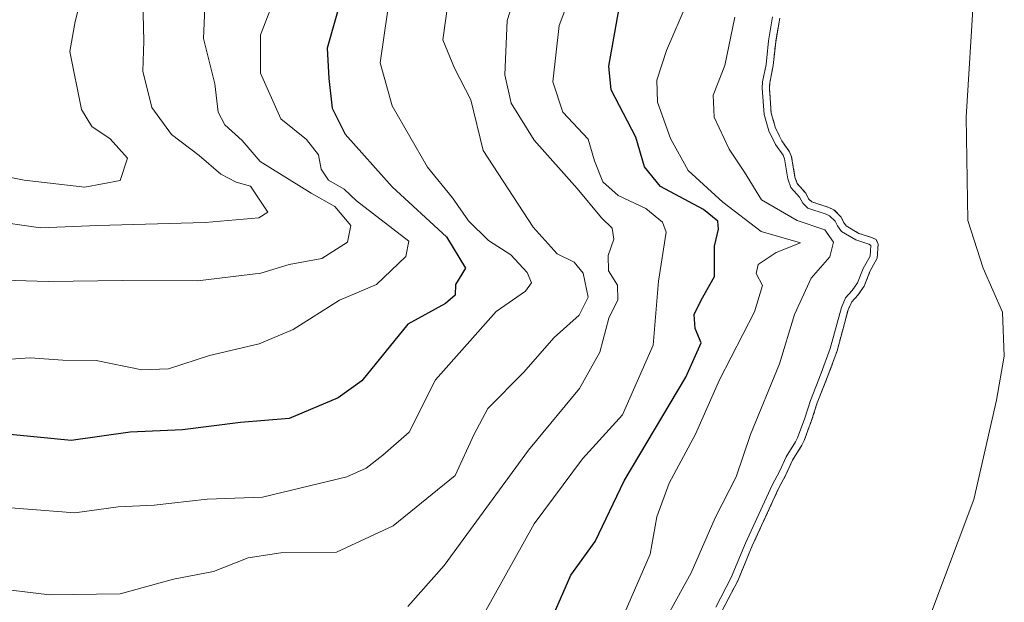
# Model space of a CAD drawing. Units: metres. Extents: x 634408 to 637871, y 4745939 to 4748320.
# Drawn here: x 635660 to 635796, y 4746902 to 4746983 of the extents above; entities that cross this region are included whole.
import ezdxf

# ---------------------------------------------------------------- set-up
doc = ezdxf.new("R2010")
doc.units = ezdxf.units.M
doc.header["$MEASUREMENT"] = 0
doc.linetypes.add('TRAZOS', pattern=[0.75, 0.5, -0.25])
for name, color, linetype, lineweight in [('Arbolado forestal', 92, 'TRAZOS', 0), ('Arbolado forestal CxS', 92, 'Continuous', 0), ('Curva de nivel maestra', 36, 'Continuous', 30), ('Curva de nivel normal', 36, 'Continuous', 0), ('Embalse', 142, 'Continuous', 13), ('Embalse Cxs', 142, 'Continuous', 13), ('Suelo desnudo', 252, 'Continuous', 0), ('Suelo desnudo CxS', 43, 'Continuous', 0)]:
    doc.layers.add(name, color=color, linetype=linetype, lineweight=lineweight)

# ---------------------------------------------------------------- blocks, each defined once
blk = doc.blocks.new('*U150')
at = {"layer": 'Arbolado forestal CxS', "color": 92, "linetype": 'Continuous', "lineweight": 0}
blk.add_polyline3d([(635765.35, 4746983.25, 584.36), (635764.79, 4746980, 584.6), (635764.45, 4746976.68, 584.77), (635763.96, 4746974.32, 585.17), (635763.92, 4746973.57, 585.21), (635764.17, 4746970.11, 584.7), (635764.78, 4746968.03, 584.36), (635765.64, 4746966.29, 584.35), (635766.7, 4746964.76, 584.04), (635767, 4746964.06, 583.99), (635767.46, 4746961.26, 584.05), (635767.77, 4746960.36, 583.93), (635768.95, 4746959.03, 583.29), (635769.34, 4746958.25, 583.49), (635769.78, 4746957.83, 583.85), (635772.16, 4746957.06, 583.35), (635772.85, 4746956.74, 583.16), (635773.86, 4746955.73, 583.19), (635774.19, 4746955.03, 583.39), (635774.57, 4746954.49, 583.28), (635776.3, 4746953.47, 581.01), (635778.08, 4746952.89, 580.86), (635778.68, 4746952.6, 580.93), (635778.97, 4746951.97, 581.33), (635778.83, 4746950.04, 582.92), (635777.83, 4746948.19, 584.87), (635777.02, 4746946.14, 584.49), (635776.18, 4746944.93, 584.47), (635775.32, 4746943.99, 584.53), (635774.82, 4746942.9, 584.5), (635773.3, 4746937.22, 584.48), (635772.03, 4746933.74, 584.59), (635770.54, 4746930.01, 584.86), (635769.77, 4746927.55, 584.75), (635768.73, 4746924.81, 584.46), (635768.43, 4746924.14, 584.41), (635767.11, 4746922.07, 584.53), (635766.24, 4746920.14, 584.46), (635765.2, 4746918.16, 584.67), (635761.55, 4746910.21, 584.64), (635759.55, 4746905.4, 584.78), (635757.39, 4746901.28, 584.54)], dxfattribs=at)
blk = doc.blocks.new('*U154')
at = {"layer": 'Suelo desnudo CxS', "color": 43, "linetype": 'Continuous', "lineweight": 0}
blk.add_polyline3d([(635757.39, 4746901.28, 584.54), (635759.55, 4746905.4, 584.78), (635761.55, 4746910.21, 584.64), (635765.2, 4746918.16, 584.67), (635766.24, 4746920.14, 584.46), (635767.11, 4746922.07, 584.53), (635768.43, 4746924.14, 584.41), (635768.73, 4746924.81, 584.46), (635769.77, 4746927.55, 584.75), (635770.54, 4746930.01, 584.86), (635772.03, 4746933.74, 584.59), (635773.3, 4746937.22, 584.48), (635774.82, 4746942.9, 584.5), (635775.32, 4746943.99, 584.53), (635776.18, 4746944.93, 584.47), (635777.02, 4746946.14, 584.49), (635777.83, 4746948.19, 584.87), (635778.83, 4746950.04, 582.92), (635778.97, 4746951.97, 581.33), (635778.68, 4746952.6, 580.93), (635778.08, 4746952.89, 580.86), (635776.3, 4746953.47, 581.01), (635774.57, 4746954.49, 583.28), (635774.19, 4746955.03, 583.39), (635773.86, 4746955.73, 583.19), (635772.85, 4746956.74, 583.16), (635772.16, 4746957.06, 583.35), (635769.78, 4746957.83, 583.85), (635769.34, 4746958.25, 583.49), (635768.95, 4746959.03, 583.29), (635767.77, 4746960.36, 583.93), (635767.46, 4746961.26, 584.05), (635767, 4746964.06, 583.99), (635766.7, 4746964.76, 584.04), (635765.64, 4746966.29, 584.35), (635764.78, 4746968.03, 584.36), (635764.17, 4746970.11, 584.7), (635763.92, 4746973.57, 585.21), (635763.96, 4746974.32, 585.17), (635764.45, 4746976.68, 584.77), (635764.79, 4746980, 584.6), (635765.35, 4746983.25, 584.36)], dxfattribs=at)
blk = doc.blocks.new('*U155')
at = {"layer": 'Embalse Cxs', "color": 142, "linetype": 'Continuous', "lineweight": 13}
blk.add_polyline3d([(635757.39, 4746901.28, 584.54), (635759.55, 4746905.4, 584.78), (635761.55, 4746910.21, 584.64), (635765.2, 4746918.16, 584.67), (635766.24, 4746920.14, 584.46), (635767.11, 4746922.07, 584.53), (635768.43, 4746924.14, 584.41), (635768.73, 4746924.81, 584.46), (635769.77, 4746927.55, 584.75), (635770.54, 4746930.01, 584.86), (635772.03, 4746933.74, 584.59), (635773.3, 4746937.22, 584.48), (635774.82, 4746942.9, 584.5), (635775.32, 4746943.99, 584.53), (635776.18, 4746944.93, 584.47), (635777.02, 4746946.14, 584.49), (635777.83, 4746948.19, 584.87), (635778.83, 4746950.04, 582.92), (635778.97, 4746951.97, 581.33), (635778.68, 4746952.6, 580.93), (635778.08, 4746952.89, 580.86), (635776.3, 4746953.47, 581.01), (635774.57, 4746954.49, 583.28), (635774.19, 4746955.03, 583.39), (635773.86, 4746955.73, 583.19), (635772.85, 4746956.74, 583.16), (635772.16, 4746957.06, 583.35), (635769.78, 4746957.83, 583.85), (635769.34, 4746958.25, 583.49), (635768.95, 4746959.03, 583.29), (635767.77, 4746960.36, 583.93), (635767.46, 4746961.26, 584.05), (635767, 4746964.06, 583.99), (635766.7, 4746964.76, 584.04), (635765.64, 4746966.29, 584.35), (635764.78, 4746968.03, 584.36), (635764.17, 4746970.11, 584.7), (635763.92, 4746973.57, 585.21), (635763.96, 4746974.32, 585.17), (635764.45, 4746976.68, 584.77), (635764.79, 4746980, 584.6), (635765.35, 4746983.25, 584.36)], dxfattribs=at)
blk = doc.blocks.new('*U157')
at = {"layer": 'Curva de nivel normal', "color": 36, "linetype": 'Continuous', "lineweight": 0}
blk.add_polyline3d([(635649.84, 4746905.18, 615), (635664.28, 4746903.45, 615), (635674.06, 4746903.6, 615), (635681.44, 4746905.63, 615), (635686.98, 4746906.68, 615), (635691.78, 4746908.54, 615), (635696.3, 4746909.26, 615), (635704, 4746909.36, 615), (635711.86, 4746913, 615), (635720.42, 4746919.96, 615), (635723.04, 4746925.69, 615), (635724.94, 4746929.22, 615), (635729.88, 4746934.21, 615), (635734.11, 4746939.04, 615), (635737.58, 4746942.14, 615), (635738.83, 4746944.66, 615), (635738.14, 4746947.95, 615), (635736.9, 4746949.47, 615), (635734.53, 4746950.65, 615), (635731.2, 4746954.33, 615), (635724.3, 4746964.96, 615), (635722.58, 4746971.96, 615), (635720.34, 4746976.35, 615), (635718.72, 4746980.26, 615), (635719.41, 4746985.21, 615)], dxfattribs=at)
blk = doc.blocks.new('*U184')
at = {"layer": 'Curva de nivel normal', "color": 36, "linetype": 'Continuous', "lineweight": 0}
blk.add_polyline3d([(635677.2, 4746985.74, 640), (635677.31, 4746980.07, 640), (635677.17, 4746975.92, 640), (635678.45, 4746970.87, 640), (635681.14, 4746967.14, 640), (635685, 4746964.25, 640), (635687.96, 4746961.66, 640), (635690.12, 4746960.55, 640), (635692.11, 4746959.99, 640), (635694.49, 4746956.41, 640), (635693.22, 4746955.64, 640), (635685.83, 4746954.98, 640), (635670.94, 4746954.58, 640), (635663.02, 4746954.22, 640), (635655.91, 4746955.26, 640)], dxfattribs=at)
blk = doc.blocks.new('*U196')
at = {"layer": 'Curva de nivel normal', "color": 36, "linetype": 'Continuous', "lineweight": 0}
blk.add_polyline3d([(635713.88, 4746901.81, 610), (635718.92, 4746907.49, 610), (635730.57, 4746923.44, 610), (635737.61, 4746932.01, 610), (635740.43, 4746937.03, 610), (635741.69, 4746941.72, 610), (635742.96, 4746944.29, 610), (635742.9, 4746946.29, 610), (635741.67, 4746948.29, 610), (635741.59, 4746950.39, 610), (635742.4, 4746952.68, 610), (635742.15, 4746954.19, 610), (635740.67, 4746955.62, 610), (635737.31, 4746959.67, 610), (635731.38, 4746966.38, 610), (635728.16, 4746971.5, 610), (635727.28, 4746975.4, 610), (635727.62, 4746982.94, 610), (635729.95, 4746990.36, 610)], dxfattribs=at)
blk = doc.blocks.new('*U201')
at = {"layer": 'Curva de nivel normal', "color": 36, "linetype": 'Continuous', "lineweight": 0}
blk.add_polyline3d([(635651.83, 4746947.18, 635), (635664.09, 4746946.8, 635), (635674.42, 4746946.95, 635), (635684.76, 4746946.88, 635), (635693.54, 4746947.98, 635), (635697.42, 4746949.16, 635), (635701.95, 4746949.99, 635), (635705.51, 4746952.26, 635), (635705.99, 4746954.55, 635), (635703.75, 4746957.2, 635), (635700.49, 4746959.02, 635), (635693.44, 4746963.42, 635), (635690.94, 4746966.32, 635), (635688.55, 4746968.5, 635), (635687.62, 4746970.23, 635), (635687.14, 4746974.17, 635), (635685.57, 4746980.43, 635), (635685.91, 4746987.94, 635)], dxfattribs=at)
blk = doc.blocks.new('*U230')
at = {"layer": 'Curva de nivel normal', "color": 36, "linetype": 'Continuous', "lineweight": 0}
blk.add_polyline3d([(635658.93, 4746915.47, 620), (635667.76, 4746914.77, 620), (635673.76, 4746915.6, 620), (635678.76, 4746915.86, 620), (635686.09, 4746916.66, 620), (635693.76, 4746916.97, 620), (635705.42, 4746919.78, 620), (635708.09, 4746920.95, 620), (635710.42, 4746922.75, 620), (635714.07, 4746925.94, 620), (635717.68, 4746933.18, 620), (635726.09, 4746942.67, 620), (635730.17, 4746945.48, 620), (635731, 4746946.64, 620), (635730.38, 4746948.05, 620), (635728.12, 4746950.48, 620), (635725.02, 4746952.48, 620), (635722.26, 4746955.2, 620), (635720.07, 4746958.41, 620), (635716.58, 4746962.64, 620), (635711.7, 4746971.12, 620), (635710.02, 4746977.07, 620), (635711.1, 4746984.41, 620)], dxfattribs=at)
blk = doc.blocks.new('*U237')
at = {"layer": 'Curva de nivel normal', "color": 36, "linetype": 'Continuous', "lineweight": 0}
blk.add_polyline3d([(635724.42, 4746900.87, 605), (635731.34, 4746913.26, 605), (635738.04, 4746922.27, 605), (635743.59, 4746928.37, 605), (635747.83, 4746937.98, 605), (635748.56, 4746946.84, 605), (635749.62, 4746953.64, 605), (635749.11, 4746955.04, 605), (635746.83, 4746956.93, 605), (635742.98, 4746958.73, 605), (635740.86, 4746960.59, 605), (635739.7, 4746963.51, 605), (635738.81, 4746966.51, 605), (635735.34, 4746970.24, 605), (635733.92, 4746974.43, 605), (635734.84, 4746982.24, 605), (635740.28, 4746996.62, 605)], dxfattribs=at)
blk = doc.blocks.new('*U254')
at = {"layer": 'Curva de nivel normal', "color": 36, "linetype": 'Continuous', "lineweight": 0}
blk.add_polyline3d([(635654.74, 4746935.79, 630), (635661.59, 4746936.26, 630), (635666.09, 4746935.92, 630), (635670.74, 4746935.87, 630), (635677.03, 4746934.59, 630), (635680.74, 4746934.74, 630), (635686.42, 4746936.56, 630), (635693.29, 4746938.18, 630), (635697.98, 4746940.17, 630), (635704.4, 4746944.22, 630), (635709.53, 4746946.39, 630), (635713.61, 4746950.29, 630), (635714, 4746952.38, 630), (635706.75, 4746957.95, 630), (635705.04, 4746959.57, 630), (635702.89, 4746960.81, 630), (635701.89, 4746962.37, 630), (635701.51, 4746964.33, 630), (635699.85, 4746966.44, 630), (635696.28, 4746969.33, 630), (635693.48, 4746975.62, 630), (635693.46, 4746980.96, 630), (635695.91, 4746987.29, 630)], dxfattribs=at)
blk = doc.blocks.new('*U291')
at = {"layer": 'Curva de nivel maestra', "color": 36, "linetype": 'Continuous', "lineweight": 30}
blk.add_polyline3d([(635704.81, 4746986.62, 625), (635702.7, 4746979.12, 625), (635702.92, 4746974.92, 625), (635703.38, 4746970.78, 625), (635705.19, 4746967.19, 625), (635711.7, 4746959.9, 625), (635719.23, 4746952.99, 625), (635721.83, 4746948.66, 625), (635720.46, 4746946.38, 625), (635720.4, 4746944.9, 625), (635719.09, 4746943.76, 625), (635713.88, 4746940.89, 625), (635707.48, 4746933.04, 625), (635704.22, 4746930.71, 625), (635697.45, 4746927.86, 625), (635690.72, 4746927.27, 625), (635682.66, 4746926.29, 625), (635675.42, 4746925.94, 625), (635667.25, 4746924.78, 625), (635654.52, 4746926.06, 625)], dxfattribs=at)

msp = doc.modelspace()

# ---------------------------------------------------------------- linework, layer by layer
at = {"layer": 'Arbolado forestal', "color": 92, "linetype": 'TRAZOS', "lineweight": 0}
msp.add_polyline3d([(635757.39, 4746901.28, 584.54), (635759.55, 4746905.4, 584.78), (635761.55, 4746910.21, 584.64), (635765.2, 4746918.16, 584.67), (635766.24, 4746920.14, 584.46), (635767.11, 4746922.07, 584.53), (635768.42, 4746924.14, 584.41), (635768.72, 4746924.81, 584.46), (635769.77, 4746927.55, 584.75), (635770.54, 4746930.01, 584.86), (635772.03, 4746933.74, 584.59), (635773.3, 4746937.22, 584.48), (635774.82, 4746942.9, 584.5), (635775.32, 4746943.99, 584.53), (635776.18, 4746944.93, 584.47), (635777.02, 4746946.15, 584.49), (635777.83, 4746948.19, 584.87), (635778.83, 4746950.04, 582.92), (635778.97, 4746951.97, 581.33), (635778.68, 4746952.6, 580.93), (635778.08, 4746952.89, 580.86), (635776.3, 4746953.47, 581.01), (635774.57, 4746954.49, 583.28), (635774.19, 4746955.03, 583.39), (635773.86, 4746955.73, 583.2), (635772.85, 4746956.74, 583.16), (635772.16, 4746957.06, 583.35), (635769.78, 4746957.83, 583.85), (635769.34, 4746958.25, 583.49), (635768.95, 4746959.03, 583.29), (635767.77, 4746960.36, 583.93), (635767.46, 4746961.26, 584.05), (635767, 4746964.06, 583.99), (635766.7, 4746964.76, 584.04), (635765.64, 4746966.29, 584.35), (635764.78, 4746968.03, 584.36), (635764.17, 4746970.11, 584.7), (635763.92, 4746973.57, 585.21), (635763.96, 4746974.32, 585.17), (635764.45, 4746976.68, 584.77), (635764.79, 4746980, 584.6), (635765.35, 4746983.25, 584.36)], dxfattribs=at)
at = {"layer": 'Curva de nivel maestra', "color": 36, "linetype": 'Continuous', "lineweight": 30}
msp.add_polyline3d([(635734.04, 4746900.67, 600), (635736.44, 4746906.16, 600), (635739.79, 4746910.82, 600), (635743.8, 4746919.24, 600), (635752.34, 4746933.58, 600), (635754.47, 4746938.32, 600), (635753.65, 4746940.29, 600), (635753.52, 4746942.23, 600), (635754.46, 4746944.21, 600), (635756.34, 4746947.49, 600), (635756.34, 4746951.7, 600), (635756.87, 4746954.07, 600), (635756.79, 4746955.16, 600), (635754.81, 4746956.78, 600), (635748.83, 4746959.96, 600), (635746.62, 4746962.66, 600), (635745.45, 4746966.79, 600), (635742.01, 4746973.33, 600), (635741.7, 4746976.61, 600), (635743.11, 4746984.62, 600)], dxfattribs=at)
at = {"layer": 'Curva de nivel normal', "color": 36, "linetype": 'Continuous', "lineweight": 0}
for points in [[(635669.6, 4746989.94, 645), (635667.83, 4746982.78, 645), (635667.07, 4746978.63, 645), (635668.7, 4746970.6, 645), (635670.12, 4746968.24, 645), (635672.67, 4746966.54, 645), (635675.08, 4746963.87, 645), (635674.04, 4746960.8, 645), (635669.17, 4746959.88, 645), (635660.76, 4746960.84, 645), (635653.42, 4746962.31, 645)], [(635743.86, 4746900.9, 595), (635747.43, 4746909.08, 595), (635748.33, 4746914.24, 595), (635750.04, 4746918.88, 595), (635753.69, 4746925.66, 595), (635757.01, 4746933.22, 595), (635761.88, 4746942.62, 595), (635762.96, 4746946.25, 595), (635762.11, 4746947.9, 595), (635762.38, 4746949.16, 595), (635764.87, 4746950.82, 595), (635768.22, 4746952.18, 595), (635762.8, 4746953.71, 595), (635757.48, 4746957.8, 595), (635752.69, 4746962.19, 595), (635750.21, 4746966.61, 595), (635748.44, 4746971.61, 595), (635748.34, 4746974.68, 595), (635749.67, 4746978.78, 595), (635752.6, 4746985.52, 595)], [(635759.15, 4746983.4, 590), (635757.76, 4746976.68, 590), (635756.15, 4746972.58, 590), (635756.27, 4746969.53, 590), (635758.33, 4746965.11, 590), (635760.49, 4746961.93, 590), (635762.84, 4746958.09, 590), (635767.76, 4746955.25, 590), (635771.58, 4746953.97, 590), (635772.81, 4746952.27, 590), (635772.28, 4746950.2, 590), (635769.7, 4746947.26, 590), (635767.39, 4746942.23, 590), (635765.34, 4746935.41, 590), (635761.31, 4746925.61, 590), (635759.32, 4746919.77, 590), (635756.43, 4746914.12, 590), (635753.11, 4746906.47, 590), (635746.89, 4746895.29, 590)], [(635756.5, 4746901.72, 585), (635758.65, 4746905.82, 585), (635760.63, 4746910.61, 585), (635764.3, 4746918.6, 585), (635765.35, 4746920.58, 585), (635766.23, 4746922.55, 585), (635767.54, 4746924.61, 585), (635767.8, 4746925.19, 585), (635768.83, 4746927.88, 585), (635769.6, 4746930.35, 585), (635771.1, 4746934.1, 585), (635772.35, 4746937.52, 585), (635773.88, 4746943.23, 585), (635774.47, 4746944.55, 585), (635775.39, 4746945.55, 585), (635776.13, 4746946.62, 585), (635776.92, 4746948.61, 585), (635777.85, 4746950.33, 585), (635777.96, 4746951.78, 585), (635777.92, 4746951.85, 585), (635777.7, 4746951.96, 585), (635775.88, 4746952.56, 585), (635773.88, 4746953.74, 585), (635773.33, 4746954.52, 585), (635773.03, 4746955.15, 585), (635772.26, 4746955.91, 585), (635771.79, 4746956.13, 585), (635769.26, 4746956.95, 585), (635768.53, 4746957.65, 585), (635768.11, 4746958.46, 585), (635766.89, 4746959.84, 585), (635766.49, 4746961.01, 585), (635766.03, 4746963.78, 585), (635765.82, 4746964.27, 585), (635764.78, 4746965.78, 585), (635763.85, 4746967.66, 585), (635763.18, 4746969.93, 585), (635762.92, 4746973.56, 585), (635762.96, 4746974.45, 585), (635763.46, 4746976.84, 585), (635763.8, 4746980.13, 585), (635764.36, 4746983.44, 585)]]:
    msp.add_polyline3d(points, dxfattribs=at)
at = {"layer": 'Embalse', "color": 142, "linetype": 'Continuous', "lineweight": 13}
for points in [[(635781.36, 4746887.79, 579.01), (635792.21, 4746916.63, 578.98), (635795.38, 4746930.39, 578.94), (635796.44, 4746936.47, 578.93), (635796.18, 4746942.56, 578.89), (635793.53, 4746948.64, 578.93), (635791.41, 4746955.26, 579.04), (635791.15, 4746969.54, 579), (635792.21, 4746986.74, 578.99)], [(635757.39, 4746901.28, 584.54), (635759.55, 4746905.4, 584.78), (635761.55, 4746910.21, 584.64), (635765.2, 4746918.16, 584.67), (635766.24, 4746920.14, 584.46), (635767.11, 4746922.07, 584.53), (635768.43, 4746924.14, 584.41), (635768.73, 4746924.81, 584.46), (635769.77, 4746927.55, 584.75), (635770.54, 4746930.01, 584.86), (635772.03, 4746933.74, 584.59), (635773.3, 4746937.22, 584.48), (635774.82, 4746942.9, 584.5), (635775.32, 4746943.99, 584.53), (635776.18, 4746944.93, 584.47), (635777.02, 4746946.14, 584.49), (635777.83, 4746948.19, 584.87), (635778.83, 4746950.04, 582.92), (635778.97, 4746951.97, 581.33), (635778.68, 4746952.6, 580.93), (635778.08, 4746952.89, 580.86), (635776.3, 4746953.47, 581.01), (635774.57, 4746954.49, 583.28), (635774.19, 4746955.03, 583.39), (635773.86, 4746955.73, 583.19), (635772.85, 4746956.74, 583.16), (635772.16, 4746957.06, 583.35), (635769.78, 4746957.83, 583.85), (635769.34, 4746958.25, 583.49), (635768.95, 4746959.03, 583.29), (635767.77, 4746960.36, 583.93), (635767.46, 4746961.26, 584.05), (635767, 4746964.06, 583.99), (635766.7, 4746964.76, 584.04), (635765.64, 4746966.29, 584.35), (635764.78, 4746968.03, 584.36), (635764.17, 4746970.11, 584.7), (635763.92, 4746973.57, 585.21), (635763.96, 4746974.32, 585.17), (635764.45, 4746976.68, 584.77), (635764.79, 4746980, 584.6), (635765.35, 4746983.25, 584.36)]]:
    msp.add_polyline3d(points, dxfattribs=at)
at = {"layer": 'Embalse Cxs', "color": 142, "linetype": 'Continuous', "lineweight": 13}
msp.add_polyline3d([(635781.36, 4746887.79, 579.01), (635792.21, 4746916.63, 578.98), (635795.38, 4746930.39, 578.94), (635796.44, 4746936.47, 578.93), (635796.18, 4746942.56, 578.89), (635793.53, 4746948.64, 578.93), (635791.41, 4746955.26, 579.04), (635791.15, 4746969.54, 579), (635792.21, 4746986.74, 578.99)], dxfattribs=at)
at = {"layer": 'Suelo desnudo', "color": 252, "linetype": 'Continuous', "lineweight": 0}
msp.add_polyline3d([(635757.39, 4746901.28, 584.54), (635759.55, 4746905.4, 584.78), (635761.55, 4746910.21, 584.64), (635765.2, 4746918.16, 584.67), (635766.24, 4746920.14, 584.46), (635767.11, 4746922.07, 584.53), (635768.42, 4746924.14, 584.41), (635768.72, 4746924.81, 584.46), (635769.77, 4746927.55, 584.75), (635770.54, 4746930.01, 584.86), (635772.03, 4746933.74, 584.59), (635773.3, 4746937.22, 584.48), (635774.82, 4746942.9, 584.5), (635775.32, 4746943.99, 584.53), (635776.18, 4746944.93, 584.47), (635777.02, 4746946.15, 584.49), (635777.83, 4746948.19, 584.87), (635778.83, 4746950.04, 582.92), (635778.97, 4746951.97, 581.33), (635778.68, 4746952.6, 580.93), (635778.08, 4746952.89, 580.86), (635776.3, 4746953.47, 581.01), (635774.57, 4746954.49, 583.28), (635774.19, 4746955.03, 583.39), (635773.86, 4746955.73, 583.2), (635772.85, 4746956.74, 583.16), (635772.16, 4746957.06, 583.35), (635769.78, 4746957.83, 583.85), (635769.34, 4746958.25, 583.49), (635768.95, 4746959.03, 583.29), (635767.77, 4746960.36, 583.93), (635767.46, 4746961.26, 584.05), (635767, 4746964.06, 583.99), (635766.7, 4746964.76, 584.04), (635765.64, 4746966.29, 584.35), (635764.78, 4746968.03, 584.36), (635764.17, 4746970.11, 584.7), (635763.92, 4746973.57, 585.21), (635763.96, 4746974.32, 585.17), (635764.45, 4746976.68, 584.77), (635764.79, 4746980, 584.6), (635765.35, 4746983.25, 584.36)], dxfattribs=at)

# ---------------------------------------------------------------- block references
at = {"layer": 'Arbolado forestal CxS', "color": 92, "linetype": 'Continuous', "lineweight": 0}
msp.add_blockref('*U150', (0, 0), dxfattribs=at)
at = {"layer": 'Curva de nivel maestra', "color": 36, "linetype": 'Continuous', "lineweight": 30}
msp.add_blockref('*U291', (0, 0), dxfattribs=at)
at = {"layer": 'Curva de nivel normal', "color": 36, "linetype": 'Continuous', "lineweight": 0}
for name in ['*U201', '*U254', '*U196', '*U237', '*U230', '*U157', '*U184']:
    msp.add_blockref(name, (0, 0), dxfattribs=at)
at = {"layer": 'Embalse Cxs', "color": 142, "linetype": 'Continuous', "lineweight": 13}
msp.add_blockref('*U155', (0, 0), dxfattribs=at)
at = {"layer": 'Suelo desnudo CxS', "color": 43, "linetype": 'Continuous', "lineweight": 0}
msp.add_blockref('*U154', (0, 0), dxfattribs=at)

doc.saveas('drawing.dxf')
